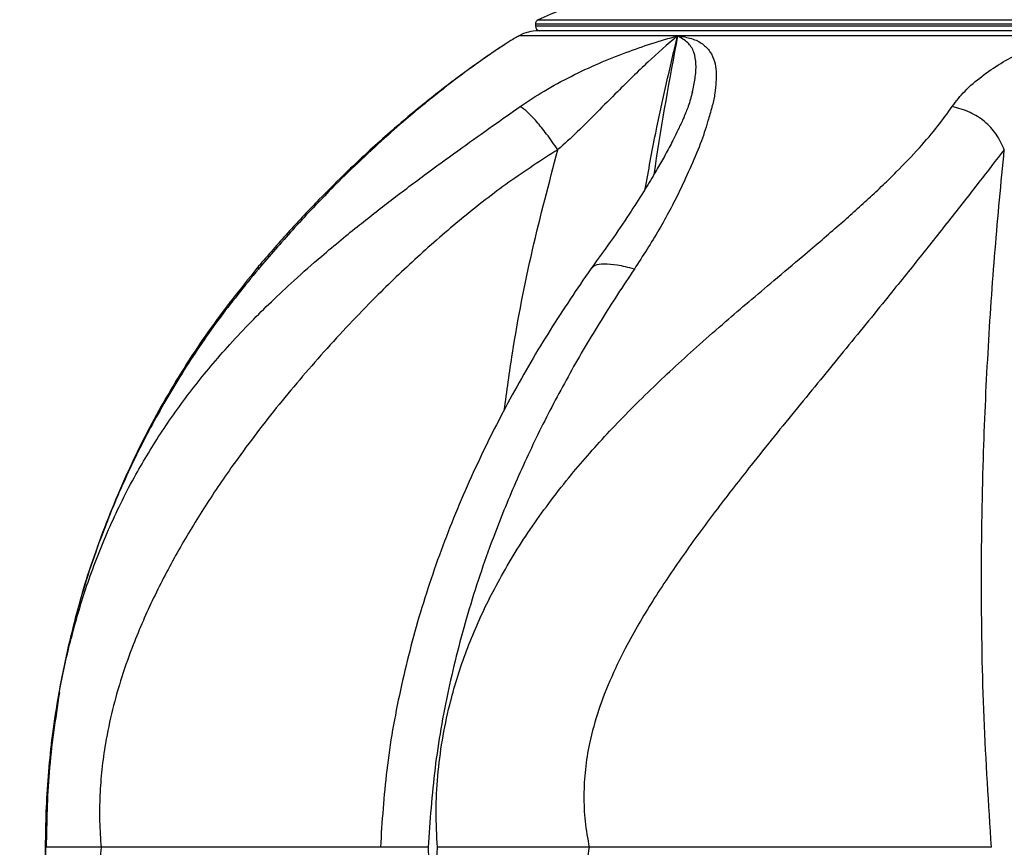
# Model space of a CAD drawing. Units: inches. Extents: x 33 to 1919, y 28 to 1228.
# Drawn here: x 623 to 629, y 942 to 948 of the extents above; entities that cross this region are included whole.
import ezdxf

# ---------------------------------------------------------------- set-up
doc = ezdxf.new("R2010")
doc.units = ezdxf.units.IN
doc.header["$LTSCALE"] = 115
doc.header["$MEASUREMENT"] = 0
doc.layers.add('SLD-0', color=179, linetype='Continuous')
doc.styles.add('SLDTEXTSTYLE1', font='TXT', dxfattribs={"width": 0.7})
doc.dimstyles.new('SLDDIMSTYLE0', dxfattribs={"dimtxt": 14.655762, "dimasz": 11.5, "dimexe": 0, "dimexo": 0.0625, "dimgap": 3.66394, "dimtad": 0, "dimtih": 1, "dimtoh": 1, "dimdec": 6, "dimrnd": 1e-09, "dimzin": 12, "dimdsep": 46, "dimlunit": 5, "dimtxsty": 'SLDTEXTSTYLE1', "dimsah": 1, "dimcen": 0.09, "dimadec": 0, "dimazin": 3, "dimtfac": 1, "dimtdec": 3, "dimtofl": 0, "dimtmove": 0, "dimatfit": 3, "dimfxl": 0, "dimfrac": 2, "dimtolj": 1, "dimtzin": 12, "dimarcsym": 0})
doc.dimstyles.new('SLDDIMSTYLE1', dxfattribs={"dimtxt": 14.655762, "dimasz": 11.5, "dimexe": 0, "dimexo": 0.0625, "dimgap": 3.66394, "dimtad": 0, "dimtih": 1, "dimtoh": 1, "dimdec": 0, "dimrnd": 1e-09, "dimzin": 12, "dimdsep": 46, "dimlunit": 5, "dimtxsty": 'SLDTEXTSTYLE1', "dimsah": 1, "dimcen": 0.09, "dimadec": 0, "dimazin": 3, "dimtfac": 1, "dimtdec": 3, "dimtofl": 0, "dimtmove": 0, "dimatfit": 3, "dimfxl": 0, "dimfrac": 2, "dimtolj": 1, "dimtzin": 12, "dimarcsym": 0})
doc.dimstyles.new('SLDDIMSTYLE2', dxfattribs={"dimtxt": 0.18, "dimasz": 11.5, "dimexe": 0, "dimexo": 0.0625, "dimgap": 0, "dimtad": 0, "dimtih": 1, "dimtoh": 1, "dimdec": 0, "dimrnd": 1e-09, "dimzin": 0, "dimdsep": 46, "dimlunit": 5, "dimtxsty": 'Standard', "dimsah": 1, "dimcen": 0.09, "dimadec": 0, "dimazin": 0, "dimtfac": 11.5, "dimtdec": 0, "dimtofl": 0, "dimtmove": 0, "dimatfit": 3, "dimfxl": 0, "dimfrac": 2, "dimtolj": 1, "dimtzin": 0, "dimarcsym": 0})

# ---------------------------------------------------------------- blocks, each defined once
blk = doc.blocks.new('_D')
at = {"layer": 'SLD-0'}
for p, q in [((623.014, 1078.555), (103.5025, 1078.555)), ((114.3125, 1078.555), (114.3125, 766.4937)), ((77.1239, 739.9199), (72.2025, 739.9199)), ((72.2025, 739.9199), (72.2025, 716.6271)), ((151.5012, 739.9199), (156.4226, 739.9199)), ((156.4226, 739.9199), (156.4226, 716.6271)), ((72.2025, 716.6271), (77.1239, 716.6271)), ((156.4226, 716.6271), (151.5012, 716.6271)), ((114.3125, 431.1567), (114.3125, 713.3461)), ((528.4351, 431.1567), (103.5025, 431.1567))]:
    blk.add_line(p, q, dxfattribs=at)
for points in [[(114.3125, 1078.555), (111.4375, 1067.055), (117.1875, 1067.055)], [(114.3125, 431.1567), (117.1875, 442.6567), (111.4375, 442.6567)]]:
    blk.add_solid(points, dxfattribs=at)
at = {"layer": 'SLD-0', "char_height": 14.375, "attachment_point": 1, "style": 'SLDTEXTSTYLE1'}
for s, insert in [('53\'-11 1/2"', (58.7026, 761.7312)), ('16.44m', (77.1239, 735.1574))]:
    blk.add_mtext(s, dxfattribs=dict(at, insert=insert))
blk = doc.blocks.new('_D_1')
at = {"layer": 'SLD-0'}
for p, q in [((288.6604, 841.4089), (288.6604, 1216.1367)), ((830.6891, 701.5234), (830.6891, 1216.1367)), ((288.6604, 1205.3267), (502.6241, 1205.3267)), ((830.6891, 1205.3267), (616.7254, 1205.3267)), ((522.4861, 1190.3907), (517.5647, 1190.3907)), ((517.5647, 1190.3907), (517.5647, 1167.0979)), ((596.8634, 1190.3907), (601.7848, 1190.3907)), ((601.7848, 1190.3907), (601.7848, 1167.0979)), ((517.5647, 1167.0979), (522.4861, 1167.0979)), ((601.7848, 1167.0979), (596.8634, 1167.0979))]:
    blk.add_line(p, q, dxfattribs=at)
for points in [[(288.6604, 1205.3267), (300.1604, 1202.4517), (300.1604, 1208.2017)], [(830.6891, 1205.3267), (819.1891, 1208.2017), (819.1891, 1202.4517)]]:
    blk.add_solid(points, dxfattribs=at)
at = {"layer": 'SLD-0', "char_height": 14.375, "attachment_point": 1, "style": 'SLDTEXTSTYLE1'}
for s, insert in [('45\'-2"', (530.0729, 1212.202)), ('13.77m', (522.4861, 1185.6283))]:
    blk.add_mtext(s, dxfattribs=dict(at, insert=insert))
blk = doc.blocks.new('_D_2')
at = {"layer": 'SLD-0'}
for p, q in [((427.2609, 728.4579), (427.2609, 1161.8059)), ((753.4055, 707.1094), (753.4055, 1161.8059)), ((427.2609, 1150.9959), (530.8002, 1150.9959)), ((753.4055, 1150.9959), (649.8661, 1150.9959)), ((559.2406, 1136.06), (554.3192, 1136.06)), ((554.3192, 1136.06), (554.3192, 1112.7672)), ((621.4258, 1136.06), (626.3472, 1136.06)), ((626.3472, 1136.06), (626.3472, 1112.7672)), ((554.3192, 1112.7672), (559.2406, 1112.7672)), ((626.3472, 1112.7672), (621.4258, 1112.7672))]:
    blk.add_line(p, q, dxfattribs=at)
for points in [[(427.2609, 1150.9959), (438.7609, 1148.1209), (438.7609, 1153.8709)], [(753.4055, 1150.9959), (741.9055, 1153.8709), (741.9055, 1148.1209)]]:
    blk.add_solid(points, dxfattribs=at)
at = {"layer": 'SLD-0', "char_height": 14.375, "attachment_point": 1, "style": 'SLDTEXTSTYLE1'}
for s, insert in [('27\'-2 1/4"', (540.8193, 1157.8713)), ('8.28m', (559.2406, 1131.2975))]:
    blk.add_mtext(s, dxfattribs=dict(at, insert=insert))
blk = doc.blocks.new('_D_3')
at = {"layer": 'SLD-0'}
for p, q in [((623.014, 1001.8126), (219.1436, 1001.8126)), ((229.9536, 1001.8126), (229.9536, 769.5555)), ((192.7649, 742.9817), (187.8435, 742.9817)), ((187.8435, 742.9817), (187.8435, 719.6889)), ((267.1422, 742.9817), (272.0637, 742.9817)), ((272.0637, 742.9817), (272.0637, 719.6889)), ((187.8435, 719.6889), (192.7649, 719.6889)), ((272.0637, 719.6889), (267.1422, 719.6889)), ((229.9536, 514.0227), (229.9536, 716.4079)), ((529.1423, 514.0227), (219.1436, 514.0227))]:
    blk.add_line(p, q, dxfattribs=at)
for points in [[(229.9536, 1001.8126), (227.0786, 990.3126), (232.8286, 990.3126)], [(229.9536, 514.0227), (232.8286, 525.5227), (227.0786, 525.5227)]]:
    blk.add_solid(points, dxfattribs=at)
at = {"layer": 'SLD-0', "char_height": 14.375, "attachment_point": 1, "style": 'SLDTEXTSTYLE1'}
for s, insert in [('40\'-7 3/4"', (180.4397, 764.793)), ('12.39m', (192.7649, 738.2193))]:
    blk.add_mtext(s, dxfattribs=dict(at, insert=insert))

msp = doc.modelspace()

# ---------------------------------------------------------------- linework, layer by layer
at = {"color": 8, "linetype": 'Continuous', "lineweight": 25}
for p, q in [((625.9451221, 947.8294001), (628.7640457, 947.8294001)), ((628.7640457, 947.8294001), (631.5829693, 947.8294001)), ((631.6015457, 947.8008354), (625.9265457, 947.8008354)), ((625.9265457, 947.7886667), (631.6015457, 947.7886667)), ((626.8419552, 947.7256245), (625.8220606, 947.7256245))]:
    msp.add_line(p, q, dxfattribs=at)
at = {"color": 7, "linetype": 'Continuous', "lineweight": 25}
for p, q in [((625.9265457, 947.8008354), (625.9265457, 947.7886667)), ((631.4758192, 947.7577404), (625.9446433, 947.7577404)), ((625.7688596, 947.6945977), (625.7430775, 947.6783881)), ((629.3070115, 947.7256245), (626.8419552, 947.7256245))]:
    msp.add_line(p, q, dxfattribs=at)
for centre, radius, start, end in [((628.7640457, 942.5948488), 10.6081354, 94.32499973, 265.67500027), ((628.3784593, 942.3449794), 6, 101.31204316, 113.92598598), ((625.9577957, 947.8008354), 0.03125, 113.92598598, 180), ((625.9446433, 947.5077404), 0.25, 90, 119.3623303), ((625.9577957, 947.7886667), 0.03125, 180, 261.74527474), ((628.7640457, 942.4964063), 6, 119.3623303, 119.63830786)]:
    msp.add_arc(centre, radius, start, end, dxfattribs=at)
at = {"color": 8, "linetype": 'Continuous', "lineweight": 25}
for radius, start, end in [(10.5768854, 94.33780261, 265.66219739), (9.8581354, 94.65474264, 265.34525736), (9.617693, 94.77137764, 265.22862236)]:
    msp.add_arc((628.7640457, 942.5948488), radius, start, end, dxfattribs=at)
at = {"color": 7, "linetype": 'Continuous', "lineweight": 25}
for points, knots in [([(625.7970825, 947.7111544), (625.7949264, 947.710039), (625.7836887, 947.7042254), (625.7612819, 947.6898569), (625.7431743, 947.6782452)], [0, 0, 0, 0, 0.1918663399, 1, 1, 1, 1]), ([(625.8295252, 947.2705227), (625.8804135, 947.3043809), (625.9857744, 947.3744822), (626.1566051, 947.4657494), (626.3320341, 947.5484829), (626.5057679, 947.6179517), (626.6747792, 947.676804), (626.7866241, 947.7094629), (626.841958, 947.7256205)], [0, 0, 0, 0, 0.164119892, 0.3397996869, 0.5155382696, 0.6831035394, 0.8432193316, 1, 1, 1, 1]), ([(626.8419548, 947.7256178), (626.7776031, 947.6698562), (626.6445265, 947.5545435), (626.4753912, 947.385142), (626.3242615, 947.2343629), (626.199275, 947.10658), (626.1134042, 947.0294041), (626.0716569, 946.9918838)], [0, 0, 0, 0, 0.240213619, 0.496752053, 0.674339531, 0.841675427, 1, 1, 1, 1]), ([(626.8419554, 947.7256247), (626.8735803, 947.7207553), (626.9367498, 947.7110289), (627.005962, 947.6749903), (627.0543898, 947.6246692), (627.0822209, 947.5637716), (627.0912562, 947.4962568), (627.0900723, 947.4275967), (627.0835599, 947.3547389), (627.0667733, 947.2752249), (627.0365554, 947.1733374), (626.9980775, 947.0454463), (626.931373, 946.8906597), (626.844889, 946.7008187), (626.729495, 946.4790408), (626.618828, 946.3076941), (626.56403, 946.2228501)], [0, 0, 0, 0, 0.055404603, 0.11066851, 0.167689272, 0.226030785, 0.277843699, 0.328721566, 0.377194956, 0.429655552, 0.484528805, 0.567497768, 0.658161679, 0.745138726, 0.873802798, 1, 1, 1, 1]), ([(628.6105879, 947.2705227), (628.6366245, 947.3043809), (628.6905316, 947.3744822), (628.8003385, 947.4657494), (628.9199343, 947.5484829), (629.0474665, 947.6179517), (629.1764297, 947.676804), (629.2637982, 947.7094629), (629.3070227, 947.7256205)], [0, 0, 0, 0, 0.164119892, 0.3397996869, 0.5155382696, 0.6831035394, 0.8432193316, 1, 1, 1, 1]), ([(625.7430775, 947.6783881), (625.7418729, 947.677632), (625.7294543, 947.6698375), (625.6992854, 947.650093), (625.6512584, 947.6179041), (625.5907949, 947.5761781), (625.5151306, 947.5224565), (625.4273814, 947.4583929), (625.3315834, 947.3852312), (625.2247305, 947.3009374), (625.1086906, 947.206203), (624.9860088, 947.1003881), (624.8564232, 946.9844915), (624.7024992, 946.8402694), (624.5290392, 946.667304), (624.3388512, 946.4657049), (624.216733, 946.3246248), (624.1541147, 946.2522834)], [0, 0, 0, 0, 0.0037909089, 0.0390794392, 0.0767061752, 0.1188831966, 0.168157027, 0.226104636, 0.2803828651, 0.3422363165, 0.4146718426, 0.4815296472, 0.5579495118, 0.6420985504, 0.7553104725, 0.8745309289, 1, 1, 1, 1]), ([(626.9379966, 947.3629306), (626.9294935, 947.3321465), (626.9141454, 947.2765814), (626.8849363, 947.2046408), (626.8536936, 947.1358729), (626.8255687, 947.0785357), (626.8007454, 947.0290296), (626.7761699, 946.9826662), (626.7436762, 946.9235158), (626.6962698, 946.8419037), (626.6283558, 946.7287761), (626.5386719, 946.5874807), (626.4244962, 946.4167744), (626.3329542, 946.2920136), (626.2837192, 946.2249122)], [0, 0, 0, 0, 0.097036255, 0.1751499, 0.238221819, 0.290252849, 0.334334416, 0.376142141, 0.415793868, 0.489469205, 0.583706958, 0.699806683, 0.838544027, 1, 1, 1, 1]), ([(622.7737486, 942.4964063), (622.7742931, 942.5731549), (622.7753814, 942.7265411), (622.7894104, 942.957229), (622.8125016, 943.1870899), (622.842566, 943.3945753), (622.8765678, 943.5797862), (622.9121811, 943.7433763), (622.953266, 943.9056699), (622.9999702, 944.0665478), (623.0540297, 944.2306701), (623.1162645, 944.3977033), (623.1875522, 944.5672431), (623.26654, 944.7347305), (623.3490895, 944.8915968), (623.4348673, 945.0394321), (623.5237571, 945.1798514), (623.6215154, 945.3216628), (623.7259908, 945.4610943), (623.838688, 945.6001198), (623.9614341, 945.7407062), (624.0915683, 945.8791372), (624.2294149, 946.0161385), (624.3796448, 946.1567127), (624.5305595, 946.2896387), (624.6720787, 946.4083347), (624.7892064, 946.50345), (624.9006709, 946.5915643), (625.0120255, 946.6776465), (625.12503, 946.7632473), (625.2722483, 946.8727257), (625.4469678, 946.9997605), (625.6449894, 947.140793), (625.7699989, 947.2286791), (625.8295212, 947.2705253)], [0, 0, 0, 0, 0.0363840282, 0.0727154168, 0.1091770337, 0.1459454571, 0.1728805619, 0.2000809567, 0.2276024904, 0.2554951748, 0.2838027287, 0.3151067865, 0.3470245156, 0.3795855612, 0.4128099447, 0.4416178414, 0.4716151201, 0.50278732, 0.535112477, 0.5661584572, 0.5996236185, 0.6354413361, 0.6672780752, 0.7019136008, 0.7422556297, 0.7698607831, 0.7946377864, 0.8170232099, 0.8395110777, 0.8629571695, 0.8852224363, 0.9271366426, 0.9653067163, 1, 1, 1, 1]), ([(625.2958298, 942.4964063), (625.2918943, 942.5731549), (625.2840291, 942.7265411), (625.2957327, 942.957229), (625.3246226, 943.1870899), (625.3677443, 943.3945753), (625.4191405, 943.5797862), (625.4744158, 943.7433763), (625.5390598, 943.9056699), (625.6129423, 944.0665478), (625.6983646, 944.2306701), (625.7961237, 944.3977033), (625.906877, 944.5672431), (626.0277178, 944.7347305), (626.1516061, 944.8915968), (626.2777595, 945.0394321), (626.4055352, 945.1798514), (626.5422867, 945.3216628), (626.6839997, 945.4610943), (626.831974, 945.6001198), (626.9873009, 945.7407062), (627.1450704, 945.8791372), (627.3051619, 946.0161385), (627.4716335, 946.1567127), (627.6293362, 946.2896387), (627.7689301, 946.4083347), (627.8788152, 946.50345), (627.9785388, 946.5915643), (628.0733556, 946.6776465), (628.1644348, 946.7632473), (628.2764301, 946.8727257), (628.3974856, 946.9997605), (628.5186006, 947.140793), (628.580909, 947.2286791), (628.6105766, 947.2705253)], [0, 0, 0, 0, 0.036384028, 0.072715417, 0.109177034, 0.145945457, 0.172880562, 0.200080957, 0.22760249, 0.255495175, 0.283802729, 0.315106786, 0.347024516, 0.379585561, 0.412809945, 0.441617841, 0.47161512, 0.50278732, 0.535112477, 0.566158457, 0.599623619, 0.635441336, 0.667278075, 0.701913601, 0.74225563, 0.769860783, 0.794637786, 0.81702321, 0.839511078, 0.86295717, 0.885222436, 0.927136643, 0.965306716, 1, 1, 1, 1]), ([(626.0713505, 946.9917681), (626.0472512, 947.0259162), (626.0016025, 947.090599), (625.9328822, 947.1758092), (625.8727793, 947.2390937), (625.8444677, 947.259665), (625.8295212, 947.2705253)], [0, 0, 0, 0, 0.263965454, 0.5, 0.736034546, 1, 1, 1, 1]), ([(628.9457939, 946.9917681), (628.9303034, 947.0259162), (628.9009613, 947.090599), (628.8225706, 947.1758092), (628.7223902, 947.2390937), (628.6492104, 947.259665), (628.6105766, 947.2705253)], [0, 0, 0, 0, 0.2639654538, 0.5, 0.7360345462, 1, 1, 1, 1]), ([(626.0713505, 946.9917681), (625.9654109, 946.92353), (625.75316, 946.7868144), (625.4521127, 946.5506713), (625.1655675, 946.3023917), (624.8673015, 946.0155458), (624.5617833, 945.6914919), (624.254983, 945.3297574), (623.9986839, 944.9924195), (623.788495, 944.6808996), (623.617858, 944.3969438), (623.4656938, 944.1062223), (623.3484831, 943.8392813), (623.2625373, 943.5978206), (623.2017544, 943.3855058), (623.1594822, 943.1849672), (623.1336808, 942.9993236), (623.121219, 942.8313971), (623.1186462, 942.6629081), (623.1259551, 942.5521319), (623.1296318, 942.4964063)], [0, 0, 0, 0, 0.065949861, 0.132131137, 0.198129285, 0.263106003, 0.348829779, 0.434215787, 0.518990673, 0.581393294, 0.642973523, 0.704066623, 0.764720651, 0.804484455, 0.843868112, 0.883230194, 0.912508117, 0.941514408, 0.970578991, 1, 1, 1, 1]), ([(628.9457939, 946.9917681), (628.8928063, 946.92353), (628.7866452, 946.7868144), (628.6025134, 946.5506713), (628.405481, 946.3023917), (628.1752509, 946.0155458), (627.9114856, 945.6914919), (627.6147884, 945.3297574), (627.3408765, 944.9924195), (627.0981448, 944.6808996), (626.8889023, 944.3969438), (626.6920875, 944.1062223), (626.5336949, 943.8392813), (626.4153405, 943.5978206), (626.3317647, 943.3855058), (626.2757532, 943.1849672), (626.2454317, 942.9993236), (626.236086, 942.8313971), (626.2433868, 942.6629081), (626.2630698, 942.5521319), (626.2729713, 942.4964063)], [0, 0, 0, 0, 0.065949861, 0.132131137, 0.198129285, 0.263106003, 0.348829779, 0.434215787, 0.518990673, 0.581393294, 0.642973523, 0.704066623, 0.764720651, 0.804484455, 0.843868112, 0.883230194, 0.912508117, 0.941514408, 0.970578991, 1, 1, 1, 1]), ([(628.8636235, 942.4964072), (628.8454437, 942.7747655), (628.8090676, 943.3317347), (628.7948635, 944.1685127), (628.806001, 944.9526257), (628.8384513, 945.6791301), (628.883871, 946.3444875), (628.9253483, 946.7770336), (628.9459414, 946.9917888)], [0, 0, 0, 0, 0.183980603, 0.368128101, 0.552737414, 0.703710229, 0.85289476, 1, 1, 1, 1]), ([(624.1539897, 946.2522381), (624.0470522, 946.1194049), (623.8335094, 945.8541514), (623.5593619, 945.4242662), (623.3196044, 944.9723958), (623.1238232, 944.4966261), (622.9960967, 944.1178695), (622.9493599, 943.8953782), (622.9382482, 943.8424809)], [0, 0, 0, 0, 0.187312564, 0.374042902, 0.561584772, 0.751281434, 0.940867114, 1, 1, 1, 1]), ([(624.1429513, 946.2228672), (624.1422653, 946.2329584), (624.1413329, 946.2466742), (624.1531908, 946.2495963), (624.1563245, 946.2503685)], [0, 0, 0, 0, 0.735734635, 1, 1, 1, 1]), ([(626.2825844, 946.2234675), (626.1945925, 946.0936734), (626.0185522, 945.8340019), (625.7732088, 945.4131221), (625.547253, 944.9691584), (625.3475839, 944.501051), (625.1798777, 944.0131167), (625.0508493, 943.5095869), (624.9611364, 943.0027217), (624.9392434, 942.6626629), (624.928549, 942.4965502)], [0, 0, 0, 0, 0.123254349, 0.246587844, 0.370947667, 0.497245665, 0.623966434, 0.750650956, 0.878197469, 1, 1, 1, 1]), ([(626.5639658, 946.2228672), (626.5262746, 946.232145), (626.4564198, 946.2493401), (626.3704903, 946.257045), (626.3097214, 946.2502848), (626.2919835, 946.2306759), (626.2843003, 946.2221823)], [0, 0, 0, 0, 0.316649644, 0.586859823, 0.821048998, 1, 1, 1, 1]), ([(624.1429513, 946.2228672), (624.0545312, 946.1136625), (623.879314, 945.8972573), (623.6490943, 945.5547998), (623.4459453, 945.2056764), (623.2715133, 944.8504916), (623.1083966, 944.4519267), (622.9658367, 944.0075673), (622.8546893, 943.5118696), (622.7841869, 943.0078347), (622.7747026, 942.6665714), (622.7699734, 942.4964063)], [0, 0, 0, 0, 0.104009288, 0.206109603, 0.306219479, 0.404279446, 0.500253874, 0.626080839, 0.749815888, 0.875249959, 1, 1, 1, 1]), ([(626.5639658, 946.2228672), (626.4916582, 946.1136625), (626.34837, 945.8972573), (626.1477231, 945.5547998), (625.9632001, 945.2056764), (625.7973853, 944.8504916), (625.6355405, 944.4519267), (625.4863174, 944.0075673), (625.3608491, 943.5118696), (625.2716651, 943.0078347), (625.2473799, 942.6665714), (625.2352705, 942.4964063)], [0, 0, 0, 0, 0.104009288, 0.206109603, 0.306219479, 0.404279446, 0.500253874, 0.626080839, 0.749815888, 0.875249959, 1, 1, 1, 1]), ([(622.8618193, 943.4944697), (622.8357367, 943.3227136), (622.7856132, 942.9926453), (622.779829, 942.6572801), (622.7770547, 942.4964274)], [0, 0, 0, 0, 0.5203654764, 1, 1, 1, 1]), ([(622.7699734, 942.4964063), (622.7730647, 942.3603675), (622.7792603, 942.0877225), (622.8246058, 941.6826383), (622.8959572, 941.283113), (622.9956269, 940.8899347), (623.1311791, 940.4792667), (623.3104599, 940.051219), (623.5422561, 939.6101712), (623.8161027, 939.1778603), (624.0325975, 938.9076352), (624.1421176, 938.7709341)], [0, 0, 0, 0, 0.099761708, 0.199939444, 0.299465742, 0.398960475, 0.499805684, 0.620087979, 0.74361533, 0.870300457, 1, 1, 1, 1]), ([(625.8298339, 937.7220677), (625.7948529, 937.746648), (625.7228186, 937.7972647), (625.6108671, 937.8763736), (625.4924573, 937.9607243), (625.3677228, 938.0506046), (625.2595581, 938.1296983), (625.1692695, 938.1966354), (625.0979128, 938.2501119), (625.024896, 938.305489), (624.9546977, 938.359434), (624.8865575, 938.412487), (624.8197268, 938.4652391), (624.7493235, 938.5216976), (624.6801594, 938.5781756), (624.6069455, 938.6390387), (624.5246803, 938.7089298), (624.4307265, 938.7911437), (624.337549, 938.8755869), (624.2563208, 938.9518537), (624.1819656, 939.0238322), (624.1050232, 939.1008402), (624.0225905, 939.1868223), (623.9407868, 939.2761235), (623.8647861, 939.362968), (623.7943511, 939.4472189), (623.7073954, 939.5561028), (623.6071784, 939.6906028), (623.4976623, 939.8523269), (623.396491, 940.0171025), (623.300271, 940.1912373), (623.2092164, 940.3767555), (623.1258581, 940.5700472), (623.0520607, 940.7663188), (622.9874452, 940.9654544), (622.9316766, 941.167326), (622.8845842, 941.3713486), (622.8399117, 941.6089032), (622.8027031, 941.8814391), (622.7771832, 942.1892912), (622.7748934, 942.3940446), (622.7737486, 942.4964063)], [0, 0, 0, 0, 0.020426262, 0.042062573, 0.064965507, 0.089192802, 0.114803231, 0.128582119, 0.142817884, 0.157519301, 0.172695194, 0.185675085, 0.199573334, 0.214401417, 0.23017128, 0.243917281, 0.262035449, 0.284586579, 0.307461305, 0.326737584, 0.342460223, 0.361633245, 0.384084963, 0.405657058, 0.426332191, 0.446094694, 0.464930599, 0.501778205, 0.537116582, 0.57091529, 0.606297353, 0.643776931, 0.680409006, 0.716234717, 0.751549272, 0.786233082, 0.82037619, 0.854083461, 0.903021013, 0.951517592, 1, 1, 1, 1]), ([(623.1296318, 942.4964063), (623.0869128, 942.496431), (622.9970431, 942.4964829), (622.9026893, 942.4965595), (622.8356391, 942.4965205), (622.7916185, 942.4964395), (622.7798691, 942.4964177), (622.7737497, 942.4964063)], [0, 0, 0, 0, 0.212419553, 0.446875594, 0.61711574, 0.800583799, 1, 1, 1, 1]), ([(623.1296318, 942.4964063), (623.125955, 942.4406789), (623.1186459, 942.3298992), (623.1212196, 942.1614046), (623.133683, 941.9934726), (623.1594871, 941.8078233), (623.2017631, 941.607279), (623.2625511, 941.3949585), (623.3485037, 941.1534918), (623.4657232, 940.8865446), (623.6178982, 940.5958166), (623.7885473, 940.3118547), (623.9987507, 940.000328), (624.2550665, 939.6629831), (624.5618851, 939.3012407), (624.8674204, 938.9771794), (625.1657022, 938.6903273), (625.4522602, 938.442043), (625.7533184, 938.2058968), (625.9655751, 938.069181), (626.0715177, 938.0009426)], [0, 0, 0, 0, 0.029420985, 0.058485541, 0.087491828, 0.116769787, 0.15613188, 0.195515599, 0.235279536, 0.295933776, 0.35702697, 0.418607361, 0.48101018, 0.565785232, 0.651171025, 0.736894681, 0.801871736, 0.86786974, 0.93405046, 1, 1, 1, 1]), ([(624.9286328, 942.4964063), (624.9054405, 942.4964063), (624.7759659, 942.4964063), (624.5497082, 942.4964063), (624.2530889, 942.4964063), (623.9726148, 942.4964063), (623.7088057, 942.4964063), (623.4827883, 942.4964063), (623.2895753, 942.4964063), (623.1829475, 942.4964063), (623.1296327, 942.4964063)], [0, 0, 0, 0, 0.031927419, 0.178239592, 0.324141496, 0.472082632, 0.620413761, 0.768441231, 0.884218733, 1, 1, 1, 1]), ([(625.2352705, 942.4964063), (625.1889414, 942.4964123), (625.1032158, 942.4964233), (625.0033819, 942.4964539), (624.9378392, 942.4964311), (624.9325753, 942.4964162), (624.9303182, 942.4964099)], [0, 0, 0, 0, 0.321365905, 0.594642116, 0.826191073, 1, 1, 1, 1]), ([(625.2352705, 942.4964063), (625.2442897, 942.3603675), (625.2623655, 942.0877225), (625.323449, 941.6826383), (625.4081695, 941.283113), (625.517724, 940.8899347), (625.6586067, 940.4792667), (625.8357633, 940.051219), (626.0522995, 939.6101712), (626.2956237, 939.1778603), (626.4733742, 938.9076352), (626.5632943, 938.7709341)], [0, 0, 0, 0, 0.099761708, 0.199939444, 0.299465742, 0.398960475, 0.499805684, 0.620087979, 0.74361533, 0.870300457, 1, 1, 1, 1]), ([(628.6107238, 937.7220677), (628.5936874, 937.746648), (628.5586054, 937.7972647), (628.4964556, 937.8763736), (628.4249532, 937.9607243), (628.3429089, 938.0506046), (628.2660132, 938.1296983), (628.1981558, 938.1966354), (628.1425151, 938.2501119), (628.0834744, 938.305489), (628.024646, 938.359434), (627.9656574, 938.412487), (627.9060899, 938.4652391), (627.8414518, 938.5216976), (627.7760167, 938.5781756), (627.7047367, 938.6390387), (627.6223617, 938.7089298), (627.5249987, 938.7911437), (627.4248168, 938.8755869), (627.3346659, 938.9518537), (627.2499747, 939.0238322), (627.1602925, 939.1008402), (627.0615953, 939.1868223), (626.9608986, 939.2761235), (626.8649058, 939.362968), (626.7738151, 939.4472189), (626.6589469, 939.5561028), (626.5226844, 939.6906028), (626.3685255, 939.8523269), (626.2217889, 940.0171025), (626.0787457, 940.1912373), (625.9403227, 940.3767555), (625.8111709, 940.5700472), (625.6952973, 940.7663188), (625.5931128, 940.9654544), (625.5049588, 941.167326), (625.431373, 941.3713486), (625.363523, 941.6089032), (625.3110113, 941.8814391), (625.2824578, 942.1892912), (625.2913729, 942.3940446), (625.2958298, 942.4964063)], [0, 0, 0, 0, 0.020426262, 0.042062573, 0.064965507, 0.089192802, 0.114803231, 0.128582119, 0.142817884, 0.157519301, 0.172695194, 0.185675085, 0.199573334, 0.214401417, 0.23017128, 0.243917281, 0.262035449, 0.284586579, 0.307461305, 0.326737584, 0.342460223, 0.361633245, 0.384084963, 0.405657058, 0.426332191, 0.446094694, 0.464930599, 0.501778205, 0.537116582, 0.57091529, 0.606297353, 0.643776931, 0.680409006, 0.716234717, 0.751549272, 0.786233082, 0.82037619, 0.854083461, 0.903021013, 0.951517592, 1, 1, 1, 1]), ([(626.2729713, 942.4964063), (626.1990539, 942.496431), (626.0435507, 942.4964829), (625.8328194, 942.4965595), (625.6395883, 942.4965205), (625.4650486, 942.4964395), (625.353791, 942.4964177), (625.2958452, 942.4964063)], [0, 0, 0, 0, 0.212419553, 0.446875594, 0.61711574, 0.800583799, 1, 1, 1, 1]), ([(626.2729713, 942.4964063), (626.2630696, 942.4406789), (626.243386, 942.3298992), (626.2360863, 942.1614046), (626.2454342, 941.9934726), (626.2757598, 941.8078233), (626.3317771, 941.607279), (626.4153602, 941.3949585), (626.5337239, 941.1534918), (626.6921275, 940.8865446), (626.8889543, 940.5958166), (627.0982085, 940.3118547), (627.3409524, 940.000328), (627.6148754, 939.6629831), (627.9115807, 939.3012407), (628.1753501, 938.9771794), (628.4055807, 938.6903273), (628.6026101, 938.442043), (628.7867351, 938.2058968), (628.8928891, 938.069181), (628.9458733, 938.0009426)], [0, 0, 0, 0, 0.029420985, 0.058485541, 0.087491828, 0.116769787, 0.15613188, 0.195515599, 0.235279536, 0.295933776, 0.35702697, 0.418607361, 0.48101018, 0.565785232, 0.651171025, 0.736894681, 0.801871736, 0.86786974, 0.93405046, 1, 1, 1, 1]), ([(628.8636057, 942.4964063), (628.8170716, 942.4964063), (628.724004, 942.4964063), (628.5428093, 942.4964063), (628.3168879, 942.4964063), (628.0405597, 942.4964063), (627.7459504, 942.4964063), (627.4363502, 942.4964063), (627.1158505, 942.4964063), (626.8128136, 942.4964063), (626.5312495, 942.4964063), (626.359065, 942.4964063), (626.2729714, 942.4964063)], [0, 0, 0, 0, 0.073488813, 0.146976793, 0.258650391, 0.370696196, 0.482427818, 0.595721083, 0.709313005, 0.822672384, 0.91133475, 1, 1, 1, 1])]:
    msp.add_open_spline(points, degree=3, knots=knots, dxfattribs=at)
at = {"color": 8, "linetype": 'Continuous', "lineweight": 25}
for points, knots in [([(626.6335792, 946.7384527), (626.6554166, 946.8584023), (626.715991, 947.1911276), (626.7928277, 947.5171416), (626.8419643, 947.7256255)], [0, 0, 0, 0, 0.36050626, 1, 1, 1, 1]), ([(626.8419643, 947.7256255), (626.7901987, 947.4471368), (626.735197, 947.1512382), (626.6920619, 946.849164), (626.6895239, 946.8313907)], [0, 0, 0, 0, 0.941162226, 1, 1, 1, 1]), ([(626.9368884, 947.3620813), (626.9434906, 947.3917345), (626.9576747, 947.4554412), (626.9639429, 947.5437721), (626.9506932, 947.6225984), (626.9120733, 947.6852543), (626.8655352, 947.7120486), (626.8419554, 947.7256247)], [0, 0, 0, 0, 0.177046216, 0.380363897, 0.582807074, 0.78861717, 1, 1, 1, 1]), ([(625.7431743, 947.6782452), (625.7405174, 947.6766015), (625.7192537, 947.6634463), (625.6601086, 947.6236517), (625.5745484, 947.564013), (625.4808719, 947.4961965), (625.3896298, 947.4276118), (625.2965536, 947.3547345), (625.1979739, 947.2752262), (625.0758917, 947.1733368), (624.9315494, 947.0454465), (624.764651, 946.8906597), (624.5733498, 946.7008188), (624.3634566, 946.4790408), (624.2159782, 946.3076941), (624.1429527, 946.2228501)], [0, 0, 0, 0, 0.0090719309, 0.0726067038, 0.1376131087, 0.195345092, 0.2520352084, 0.3060461634, 0.3644998198, 0.4256417533, 0.5180890295, 0.6191103196, 0.7160235604, 0.8593861217, 1, 1, 1, 1]), ([(625.7266393, 945.31085), (625.7432745, 945.4343577), (625.7900491, 945.7816343), (625.9004044, 946.3443645), (626.0148223, 946.7769928), (626.0716298, 946.9917888)], [0, 0, 0, 0, 0.2174713389, 0.6114814694, 1, 1, 1, 1])]:
    msp.add_open_spline(points, degree=3, knots=knots, dxfattribs=at)

# ---------------------------------------------------------------- dimensions: what is measured, and where the dimension line sits
at = {"layer": 'SLD-0'}
for base, p1, p2, dimstyle, picture, middle in [((830.6891474, 1205.3266561), (288.6603513, 835.6589378), (830.6891474, 695.7733618), 'SLDDIMSTYLE1', '_D_1', (559.6747493, 1205.3266561)), ((427.2608747712, 1150.9959474476), (753.4054902098, 701.3593674254), (427.2608747712, 722.7078858184), 'SLDDIMSTYLE0', '_D_2', (590.3331824905, 1150.9959474476))]:
    dim = msp.add_linear_dim(base=base, p1=p1, p2=p2, dimstyle=dimstyle, dxfattribs=at)
    dim.commit()
    dim.dimension.update_dxf_attribs({"geometry": picture, "text_midpoint": middle, "dimtype": 160})
for base, p1, p2, picture, middle in [((114.3125490777, 1078.555002567), (534.1851386159, 431.1566855703), (628.7640457046, 1078.555002567), '_D', (114.3125490777, 754.8558440686)), ((229.9535852291, 514.0227271986), (628.7640457046, 1001.8125782526), (534.8922926715, 514.0227271986), '_D_3', (229.9535852291, 757.9176527256))]:
    dim = msp.add_linear_dim(base=base, p1=p1, p2=p2, angle=90, dimstyle='SLDDIMSTYLE0', dxfattribs=at)
    dim.commit()
    dim.dimension.update_dxf_attribs({"geometry": picture, "text_midpoint": middle, "dimtype": 160})

# ---------------------------------------------------------------- leaders
msp.add_leader([(627.1977469, 886.7006282), (853.3897315, 1088.7046622), (867.7647315, 1088.7046622)], dimstyle='SLDDIMSTYLE2', dxfattribs=at)

doc.saveas('drawing.dxf')
